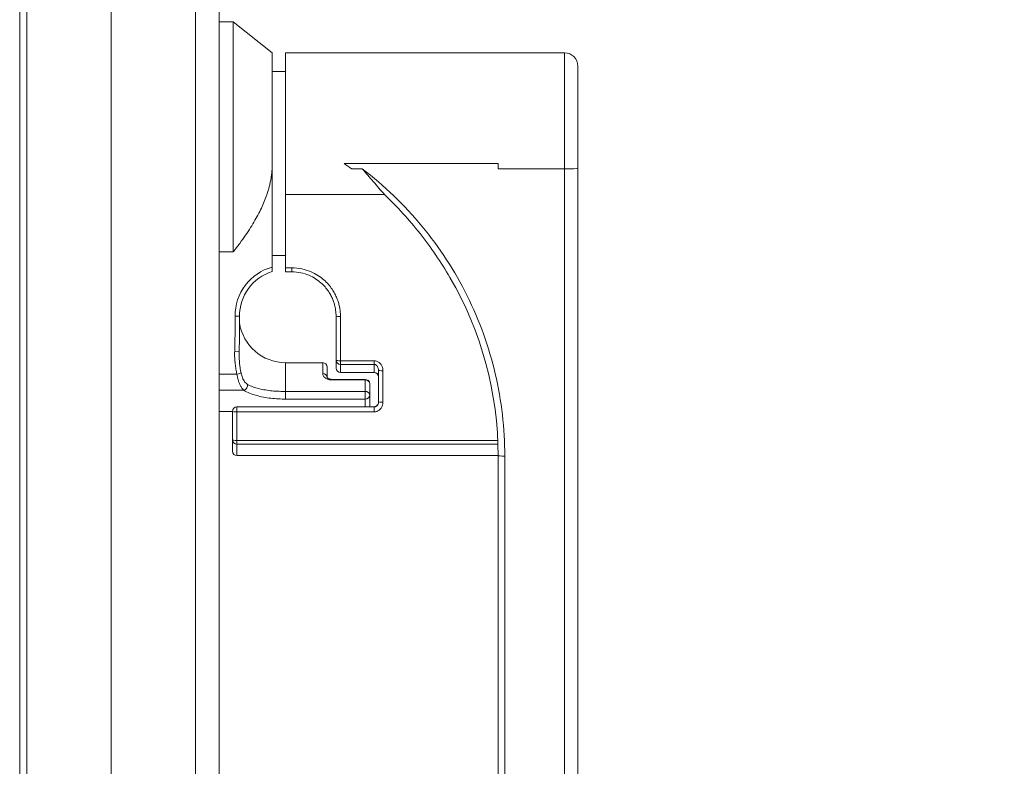
# Model space of a CAD drawing. Units: inches. Extents: x 6 to 210, y 8 to 131.
# Drawn here: x 26 to 31, y 72 to 75 of the extents above; entities that cross this region are included whole.
import ezdxf

# ---------------------------------------------------------------- set-up
doc = ezdxf.new("R2010")
doc.units = ezdxf.units.IN
doc.header["$LTSCALE"] = 13
doc.header["$MEASUREMENT"] = 0
doc.layers.get('0').update_dxf_attribs({"lineweight": 0})
for name, color, linetype, lineweight in [('Dimension (ANSI)', 7, 'Continuous', 5), ('Visible (ANSI)', 7, 'Continuous', 5), ('Visible Narrow (ANSI)', 7, 'Continuous', 5)]:
    doc.layers.add(name, color=color, linetype=linetype, lineweight=lineweight)
doc.styles.add('ROMANS', font='romans.shx')
doc.dimstyles.new('Default (ANSI)', dxfattribs={"dimscale": 13, "dimtxt": 0.08, "dimasz": 0.07, "dimexe": 0.0625, "dimexo": 0.0315, "dimgap": 0.0155, "dimtad": 0, "dimtih": 1, "dimtoh": 1, "dimrnd": 1e-08, "dimzin": 0, "dimdsep": 46, "dimtxsty": 'ROMANS', "dimblk": 'Filled-1', "dimcen": 0.09, "dimdle": 0.197, "dimclrd": 256, "dimclre": 256, "dimclrt": 256, "dimadec": 0, "dimazin": 0, "dimtfac": 1, "dimtofl": 0, "dimtmove": 0, "dimatfit": 3, "dimldrblk": 'Filled-1', "dimfxl": 1, "dimtolj": 1, "dimtzin": 0, "dimlwd": -1, "dimlwe": -1, "dimarcsym": 0})

# ---------------------------------------------------------------- blocks, each defined once
blk = doc.blocks.new('Filled-1')
at = {"color": 0}
for p, q in [((0, 0), (-1, 0.1786)), ((-1, 0.1786), (-1, -0.1786)), ((-1, 0), (0, 0)), ((-1, -0.1786), (0, 0))]:
    blk.add_line(p, q, dxfattribs=at)
at = {"color": 0, "flags": 128}
blk.add_lwpolyline([(-1, -0.1786), (0, 0), (-1, 0.1786), (-1, -0.1786)], dxfattribs=at)
at = {"color": 0}
blk.add_solid([(-1, -0.1786), (0, 0), (-1, 0.1786), (-1, -0.1786)], dxfattribs=at)
blk = doc.blocks.new('*D7')
at = {"layer": 'Defpoints', "color": 0, "transparency": 16777216}
for p in [(26.9133, 96.1053), (32.1675, 96.1053), (26.9133, 70.1053)]:
    blk.add_point(p, dxfattribs=at)
at = {"layer": 'Dimension (ANSI)', "transparency": 16777216}
for p, q in [((27.3228, 96.1053), (32.98, 96.1053)), ((32.1675, 95.1953), (32.1675, 84.6935)), ((32.1675, 71.0153), (32.1675, 81.5172)), ((27.3228, 70.1053), (32.98, 70.1053))]:
    blk.add_line(p, q, dxfattribs=at)
at = {"layer": 'Dimension (ANSI)', "transparency": 16777216, "xscale": 0.9100000038743019, "yscale": 0.9100000038743019, "zscale": 0.9100000038743019}
for p, rotation in [((32.1675, 96.1053), 90), ((32.1675, 70.1053), 270)]:
    blk.add_blockref('Filled-1', p, dxfattribs=dict(at, rotation=rotation))
at = {"layer": 'Dimension (ANSI)', "transparency": 16777216, "insert": (32.1675, 83.1053), "char_height": 1.04, "attachment_point": 5, "style": 'ROMANS'}
blk.add_mtext('\\A1;26.00\\PTYP.', dxfattribs=at)

msp = doc.modelspace()

# ---------------------------------------------------------------- linework, layer by layer
at = {"layer": 'Visible (ANSI)'}
for p, q in [((26.38183, 98.52928), (26.38183, 68.23469)), ((27.26833, 98.0785), (27.26833, 68.43215)), ((26.78833, 94.76158), (26.78833, 71.44908)), ((27.33132, 75.30812), (27.26833, 75.30812)), ((27.33132, 75.30812), (27.33132, 74.28499)), ((27.50455, 75.17032), (27.33132, 75.30812)), ((27.50455, 74.6782), (27.50455, 75.17032)), ((27.5636, 75.17032), (27.5636, 74.53971)), ((28.80376, 75.17032), (27.5636, 75.17032)), ((28.86282, 74.65691), (28.86282, 75.11127)), ((27.5636, 75.08765), (27.50455, 75.08765)), ((27.50455, 74.6782), (27.50455, 74.21754)), ((28.50849, 74.67748), (27.82366, 74.67748)), ((27.82366, 74.67748), (28.50849, 74.67748)), ((27.82366, 74.67748), (27.82366, 74.67748)), ((28.50849, 74.67748), (28.50849, 74.65401)), ((28.86282, 71.09514), (28.86282, 74.65691)), ((28.00327, 74.53971), (27.5636, 74.53971)), ((27.5636, 74.21405), (27.5636, 74.53971)), ((27.33132, 74.28499), (27.26833, 74.28499)), ((27.5636, 74.26875), (27.50455, 74.26875)), ((27.5636, 74.21405), (27.5636, 74.19614)), ((27.59116, 74.19614), (27.5636, 74.19614)), ((27.78801, 73.80276), (27.78801, 73.99932)), ((27.72896, 73.79237), (27.5636, 73.79237)), ((27.78801, 73.80276), (27.78801, 73.76778)), ((27.74864, 73.72609), (27.74864, 73.77269)), ((27.95731, 73.7481), (27.8077, 73.7481)), ((27.97699, 73.61862), (27.97699, 73.75822)), ((27.91794, 73.71817), (27.76833, 73.71817)), ((27.93762, 73.64928), (27.93762, 73.69849)), ((27.93762, 73.64928), (27.93762, 73.64928)), ((27.93762, 73.59552), (27.93762, 73.64928)), ((27.93762, 73.64928), (27.93762, 73.64928)), ((27.26833, 73.57584), (27.32738, 73.57584)), ((27.32738, 73.57573), (27.32738, 73.57584)), ((27.32738, 73.44856), (27.32738, 73.57573)), ((27.34707, 73.59541), (27.95731, 73.59541)), ((27.93762, 73.59648), (27.9573, 73.59648)), ((27.99635, 73.61124), (27.99634, 73.61124)), ((27.32738, 73.39867), (27.32738, 73.44856)), ((27.34707, 73.37899), (28.50849, 73.37899)), ((28.50849, 70.98487), (28.50849, 73.3784))]:
    msp.add_line(p, q, dxfattribs=at)
for centre, radius, start, end in [((28.80376, 75.11127), 0.05906, 0, 90), ((27.5636, 74.00095), 0.2048, 106.75924, 180.63404), ((27.5636, 73.99906), 0.20669, 188.18416, 270), ((27.72896, 73.77269), 0.01969, 0, 90), ((27.8077, 73.76778), 0.01969, 180, 270), ((27.95731, 73.72841), 0.01969, 0, 90), ((27.91794, 73.69849), 0.01969, 0, 90), ((27.34707, 73.57573), 0.01969, 90, 180), ((27.91794, 73.59552), 0.01969, 359.68026, 0), ((27.34707, 73.39867), 0.01969, 180.00001, 270)]:
    msp.add_arc(centre, radius, start, end, dxfattribs=at)
for centre, major_axis, ratio, start_param, end_param in [((26.93304, 73.38037), (-1.57473, 0), 0.9987911, 4.0853627, 4.1112641), ((26.93368, 73.3784), (-1.5748, -0.00021), 0.9999279, 3.1414593, 3.6690678), ((27.99667, 73.61863), (-0.01968, 0), 0.0900611, 6.2831786, 6.2832001)]:
    msp.add_ellipse(centre, major_axis=major_axis, ratio=ratio, start_param=start_param, end_param=end_param, dxfattribs=at)
msp.add_rational_spline([(27.50455, 74.6782), (27.50455, 74.50574), (27.33132, 74.28499)], [1.22272727273, 1.22272727273, 1.07256778309], degree=2, dxfattribs=at)
for points, knots in [([(27.90465, 74.65401), (27.90484, 74.6538), (27.90502, 74.65359), (27.92183, 74.63511), (27.9378, 74.6166), (27.97043, 74.5782), (27.98666, 74.5588), (28.00327, 74.53971)], [-0.38673413, -0.38673413, -0.38673413, -0.38673413, -0.38462597, -0.38462597, -0.19745894, -0.19745894, -0.00000106, -0.00000106, -0.00000106, -0.00000106]), ([(28.00327, 74.53971), (28.06014, 74.48555), (28.11296, 74.4276), (28.21037, 74.30432), (28.25474, 74.23914), (28.29433, 74.17121)], [-1.1989589, -1.1989589, -1.1989589, -1.1989589, -0.60098, -0.60098, 0, 0, 0, 0]), ([(27.50455, 74.21754), (27.50455, 74.21498), (27.50455, 74.21198), (27.50455, 74.20729), (27.50455, 74.20476), (27.50455, 74.2012), (27.50455, 74.19953), (27.50455, 74.19764), (27.50455, 74.19729), (27.50455, 74.19706)], [-0.226353277, -0.226353277, -0.226353277, -0.226353277, -0.206914265, -0.206914265, -0.187780129, -0.187780129, -0.169099839, -0.169099839, -0.150829834, -0.150829834, -0.150829834, -0.150829834]), ([(27.78801, 73.99932), (27.78801, 74.00343), (27.78788, 74.0077), (27.7876, 74.01211), (27.78731, 74.01651), (27.78687, 74.02105), (27.78623, 74.02578), (27.78559, 74.0305), (27.78475, 74.0354), (27.78366, 74.04049), (27.78257, 74.04558), (27.78123, 74.05085), (27.77958, 74.0563), (27.77793, 74.06176), (27.77597, 74.06741), (27.77361, 74.07322), (27.77125, 74.07904), (27.7685, 74.08503), (27.76528, 74.09115), (27.76205, 74.09727), (27.75834, 74.10352), (27.75405, 74.10984), (27.74976, 74.11615), (27.7449, 74.12253), (27.73936, 74.12887), (27.73382, 74.1352), (27.72761, 74.1415), (27.72058, 74.14762), (27.71356, 74.15375), (27.70573, 74.15971), (27.69692, 74.16533), (27.68811, 74.17094), (27.67832, 74.1762), (27.66736, 74.1808), (27.65639, 74.1854), (27.64423, 74.18931), (27.63142, 74.19198), (27.61861, 74.19466), (27.60515, 74.19614), (27.59116, 74.19614)], [0, 0, 0, 0, 0.0769231, 0.0769231, 0.0769231, 0.1538462, 0.1538462, 0.1538462, 0.2307692, 0.2307692, 0.2307692, 0.3076923, 0.3076923, 0.3076923, 0.3846154, 0.3846154, 0.3846154, 0.4615385, 0.4615385, 0.4615385, 0.5384615, 0.5384615, 0.5384615, 0.6153846, 0.6153846, 0.6153846, 0.6923077, 0.6923077, 0.6923077, 0.7692308, 0.7692308, 0.7692308, 0.8461538, 0.8461538, 0.8461538, 0.9230769, 0.9230769, 0.9230769, 1, 1, 1, 1]), ([(27.74863, 73.72615), (27.74863, 73.72615), (27.74865, 73.72598), (27.74933, 73.72494), (27.75009, 73.72396), (27.75273, 73.7221), (27.75391, 73.72141), (27.7563, 73.72035), (27.75732, 73.71996), (27.75962, 73.71925), (27.76091, 73.71893), (27.76321, 73.71853), (27.76417, 73.7184), (27.76618, 73.71822), (27.76726, 73.71817), (27.76833, 73.71817)], [0.02488428, 0.02488428, 0.02488428, 0.02488428, 0.05885651, 0.05885651, 0.09872713, 0.09872713, 0.1188626, 0.1188626, 0.1307512, 0.1307512, 0.14261188, 0.14261188, 0.15033409, 0.15033409, 0.15847438, 0.15847438, 0.15847438, 0.15847438]), ([(27.9573, 73.59648), (27.95906, 73.59648), (27.96083, 73.59677), (27.96416, 73.59785), (27.96575, 73.59865), (27.96877, 73.60073), (27.9702, 73.60206), (27.97282, 73.60523), (27.97397, 73.60715), (27.97584, 73.61148), (27.9765, 73.61396), (27.97693, 73.61754), (27.97699, 73.61862), (27.97699, 73.61971)], [0, 0, 0, 0, 0.013347948, 0.013347948, 0.026714001, 0.026714001, 0.041421985, 0.041421985, 0.058291697, 0.058291697, 0.077712294, 0.077712294, 0.086048456, 0.086048456, 0.086048456, 0.086048456]), ([(27.95731, 73.59541), (27.95907, 73.59541), (27.96086, 73.5957), (27.9642, 73.5968), (27.9658, 73.5976), (27.96881, 73.59969), (27.97024, 73.60102), (27.97285, 73.6042), (27.97399, 73.60613), (27.97586, 73.61047), (27.97651, 73.61296), (27.97693, 73.61651), (27.97699, 73.61757), (27.97699, 73.61862)], [0, 0, 0, 0, 0.01346356, 0.01346356, 0.02683792, 0.02683792, 0.041551817, 0.041551817, 0.058469631, 0.058469631, 0.07792348, 0.07792348, 0.086063643, 0.086063643, 0.086063643, 0.086063643])]:
    msp.add_open_spline(points, degree=3, knots=knots, dxfattribs=at)
for points in [[(27.35881, 73.99869), (27.35939, 73.94667), (27.35882, 73.89463), (27.3571, 73.84264)], [(27.35881, 73.99869), (27.35892, 73.98901), (27.35899, 73.97932), (27.35902, 73.96964)], [(27.3571, 73.84264), (27.35697, 73.83876), (27.35691, 73.83487), (27.35691, 73.83099)]]:
    msp.add_open_spline(points, degree=3, dxfattribs=at)
at = {"layer": 'Visible Narrow (ANSI)'}
for p, q in [((27.16308, 68.39964), (27.16308, 98.11101)), ((26.41308, 94.84533), (26.41308, 71.36533)), ((28.80376, 74.65401), (28.80376, 75.17032)), ((27.85699, 74.65401), (27.90465, 74.65401)), ((28.80376, 74.65401), (28.50849, 74.65401)), ((28.80376, 71.09224), (28.80376, 74.65401)), ((27.59116, 74.21405), (27.5636, 74.21405)), ((27.59116, 74.21405), (27.59116, 74.19614)), ((27.33913, 73.99847), (27.35881, 73.99869)), ((27.8077, 73.80099), (27.8077, 73.99755)), ((27.33743, 73.84329), (27.3571, 73.84264)), ((27.5636, 73.79237), (27.5636, 73.66431)), ((27.72896, 73.79237), (27.72896, 73.74389)), ((27.95731, 73.80099), (27.8077, 73.80099)), ((27.8077, 73.78475), (27.8077, 73.80099)), ((27.95731, 73.80099), (27.95731, 73.78475)), ((27.8077, 73.78475), (27.8077, 73.74905)), ((27.95731, 73.78474), (27.8077, 73.78475)), ((27.8077, 73.7481), (27.8077, 73.74905)), ((27.95731, 73.74905), (27.8077, 73.74905)), ((27.95731, 73.78474), (27.95731, 73.74905)), ((27.95731, 73.74905), (27.95731, 73.7481)), ((27.99668, 73.61685), (27.99668, 73.75644)), ((27.26833, 73.74176), (27.34732, 73.74176)), ((27.91794, 73.71537), (27.76833, 73.71537)), ((27.91794, 73.71817), (27.91794, 73.71537)), ((27.91794, 73.66431), (27.91794, 73.71537)), ((27.26833, 73.66973), (27.37832, 73.66973)), ((27.5636, 73.63057), (27.5636, 73.66431)), ((27.5636, 73.66431), (27.91794, 73.66431)), ((27.91794, 73.63057), (27.91794, 73.66431)), ((27.5636, 73.63057), (27.91794, 73.63057)), ((27.91794, 73.59541), (27.91794, 73.63057)), ((27.34707, 73.57395), (27.34707, 73.59541)), ((27.34707, 73.57395), (27.95731, 73.57395)), ((27.34707, 73.44679), (27.34707, 73.57395)), ((27.93762, 73.59546), (27.95731, 73.59546)), ((27.95731, 73.59541), (27.95731, 73.59546)), ((27.34707, 73.44679), (28.507, 73.44679)), ((27.34707, 73.42964), (27.34707, 73.44679)), ((27.34707, 73.42964), (28.50765, 73.42964)), ((27.34707, 73.37899), (27.34707, 73.42964)), ((28.53801, 70.98341), (28.53801, 73.37695))]:
    msp.add_line(p, q, dxfattribs=at)
msp.add_arc((27.5636, 74.00095), 0.22449, 105.25204, 180.63404, dxfattribs=at)
for centre, major_axis, ratio, start_param, end_param in [((28.80376, 74.65691), (0.05906, 0), 0.0491571, 4.712389, 6.2831853), ((27.8077, 73.99932), (-0.01969, 0), 0.0900611, 0, 1.5707974), ((27.8077, 74.00034), (-0.01968, 0), 0.0014584, 1.5698974, 1.5699339), ((27.74523, 73.70879), (0.30448, -0.3312), 0.7276462, 3.811127, 4.029432), ((27.8077, 73.80276), (-0.01969, 0), 0.0900611, 0, 1.5707963), ((27.8077, 73.80276), (-0.01969, 0), 0.9150687, 0, 1.5707963), ((27.8077, 73.76778), (-0.01969, 0), 0.9516274, 0, 1.5707963), ((27.95731, 73.73032), (0.01969, 0), 0.9516274, 0, 1.5707963), ((27.99668, 73.75822), (-0.01969, 0), 0.0900611, 6.2831842, 7.8539394), ((27.34732, 73.74176), (0.01921, 0.00428), 0.00001, 0.2063268, 1.5708278), ((27.72896, 73.72596), (0.01969, 0), 0.9104333, 0.0072084, 1.5707963), ((27.76833, 73.69849), (0, 0.01968), 0.0000115, 0.0000493, 0.5399297), ((27.91794, 73.69849), (0.01969, 0), 0.8577593, 0, 1.5707963), ((27.37832, 73.68774), (-0.01033, -0.01675), 0.7653835, 0.6783363, 2.45792), ((27.91794, 73.64928), (0.01969, 0), 0.9503448, 4.712389, 6.2831657), ((27.99668, 73.61862), (-0.01969, 0), 0.0900611, 0.0000215, 1.5707963), ((27.34707, 73.57573), (-0.01969, 0), 0.0900611, 0, 1.5707963), ((27.95731, 73.5768), (0, 0.01968), 0.00001, 5.9601929, 6.2830632), ((27.95731, 73.57573), (0, 0.01968), 0.00001, 4.6221418, 6.2831827), ((27.34707, 73.44856), (-0.01969, 0), 0.0900611, 0, 1.5707963), ((27.34707, 73.44856), (-0.01969, 0), 0.961011, 0, 1.5707963), ((28.53801, 73.3784), (-0.02953, 0), 0.0491571, 0, 1.5707963)]:
    msp.add_ellipse(centre, major_axis=major_axis, ratio=ratio, start_param=start_param, end_param=end_param, dxfattribs=at)
for points, knots in [([(28.53801, 73.37695), (28.53801, 73.43854), (28.5345, 73.49973), (28.52745, 73.56077), (28.5204, 73.6218), (28.50981, 73.68268), (28.49576, 73.7427), (28.48171, 73.80273), (28.4642, 73.8619), (28.44334, 73.91988), (28.42248, 73.97786), (28.39828, 74.03465), (28.3709, 74.08985), (28.34351, 74.14505), (28.31294, 74.19867), (28.2794, 74.25034), (28.24586, 74.30201), (28.20936, 74.35174), (28.17009, 74.39922), (28.13082, 74.4467), (28.08878, 74.49193), (28.04448, 74.53445), (28.00019, 74.57697), (27.95363, 74.61677), (27.90465, 74.65401)], [0, 0, 0, 0, 0.125, 0.125, 0.125, 0.25, 0.25, 0.25, 0.375, 0.375, 0.375, 0.5, 0.5, 0.5, 0.625, 0.625, 0.625, 0.75, 0.75, 0.75, 0.875, 0.875, 0.875, 0.9999999, 0.9999999, 0.9999999, 0.9999999]), ([(27.8077, 73.99755), (27.8077, 74.00207), (27.80756, 74.00677), (27.80724, 74.01161), (27.80693, 74.01646), (27.80644, 74.02145), (27.80573, 74.02665), (27.80503, 74.03185), (27.8041, 74.03724), (27.80291, 74.04284), (27.80171, 74.04844), (27.80024, 74.05423), (27.79842, 74.06024), (27.79661, 74.06624), (27.79444, 74.07245), (27.79185, 74.07885), (27.78926, 74.08525), (27.78623, 74.09184), (27.78268, 74.09857), (27.77913, 74.1053), (27.77505, 74.11218), (27.77033, 74.11913), (27.76561, 74.12608), (27.76026, 74.1331), (27.75416, 74.14007), (27.74807, 74.14704), (27.74123, 74.15396), (27.7335, 74.1607), (27.72577, 74.16744), (27.71715, 74.174), (27.70746, 74.18018), (27.69777, 74.18636), (27.68701, 74.19216), (27.67491, 74.1972), (27.66282, 74.20225), (27.64939, 74.20655), (27.63535, 74.2095), (27.62131, 74.21245), (27.60666, 74.21405), (27.59116, 74.21405)], [0, 0, 0, 0, 0.0769231, 0.0769231, 0.0769231, 0.1538462, 0.1538462, 0.1538462, 0.2307692, 0.2307692, 0.2307692, 0.3076923, 0.3076923, 0.3076923, 0.3846154, 0.3846154, 0.3846154, 0.4615385, 0.4615385, 0.4615385, 0.5384615, 0.5384615, 0.5384615, 0.6153846, 0.6153846, 0.6153846, 0.6923077, 0.6923077, 0.6923077, 0.7692308, 0.7692308, 0.7692308, 0.8461538, 0.8461538, 0.8461538, 0.9230769, 0.9230769, 0.9230769, 1, 1, 1, 1]), ([(27.33913, 73.99847), (27.3393, 73.98352), (27.33937, 73.96781), (27.33934, 73.95146), (27.3393, 73.9351), (27.33915, 73.91809), (27.33885, 73.9001), (27.33854, 73.88211), (27.33809, 73.86313), (27.33743, 73.84329)], [0, 0, 0, 0, 0.3333333, 0.3333333, 0.3333333, 0.6666667, 0.6666667, 0.6666667, 1, 1, 1, 1]), ([(27.33743, 73.84329), (27.33708, 73.83288), (27.3372, 73.82298), (27.33762, 73.81363), (27.33805, 73.80427), (27.33878, 73.79546), (27.33972, 73.78711), (27.34065, 73.77876), (27.34179, 73.77087), (27.34308, 73.76332), (27.34437, 73.75578), (27.3458, 73.74859), (27.34732, 73.74176)], [0.00000001, 0.00000001, 0.00000001, 0.00000001, 0.25, 0.25, 0.25, 0.5, 0.5, 0.5, 0.75, 0.75, 0.75, 1, 1, 1, 1]), ([(27.99668, 73.75644), (27.99668, 73.76177), (27.99587, 73.76671), (27.99439, 73.77134), (27.99291, 73.77598), (27.99076, 73.78031), (27.98815, 73.78406), (27.98554, 73.78781), (27.98246, 73.79097), (27.97912, 73.79349), (27.97579, 73.796), (27.9722, 73.79788), (27.96854, 73.79912), (27.96488, 73.80037), (27.96116, 73.80098), (27.95731, 73.80099)], [0, 0, 0, 0, 0.2, 0.2, 0.2, 0.4, 0.4, 0.4, 0.6, 0.6, 0.6, 0.8, 0.8, 0.8, 1, 1, 1, 1]), ([(27.97699, 73.75822), (27.97699, 73.76132), (27.97658, 73.76426), (27.97585, 73.76703), (27.97511, 73.76979), (27.97404, 73.77236), (27.97273, 73.77459), (27.97142, 73.77683), (27.96988, 73.77872), (27.96822, 73.78023), (27.96655, 73.78174), (27.96477, 73.78287), (27.96293, 73.78362), (27.96108, 73.78437), (27.95918, 73.78474), (27.95731, 73.78475)], [0, 0, 0, 0, 0.2, 0.2, 0.2, 0.4, 0.4, 0.4, 0.6, 0.6, 0.6, 0.8, 0.8, 0.8, 1, 1, 1, 1]), ([(27.34732, 73.74176), (27.34815, 73.73677), (27.34912, 73.73177), (27.35022, 73.72688), (27.35132, 73.72199), (27.35256, 73.7172), (27.35397, 73.71254), (27.35538, 73.70789), (27.35696, 73.70337), (27.35871, 73.6991), (27.36045, 73.69483), (27.36237, 73.69081), (27.36444, 73.68713), (27.36651, 73.68345), (27.36873, 73.68011), (27.37106, 73.6772), (27.37339, 73.67428), (27.37582, 73.67178), (27.37832, 73.66973)], [0, 0, 0, 0, 0.16666667, 0.16666667, 0.16666667, 0.33333333, 0.33333333, 0.33333333, 0.5, 0.5, 0.5, 0.66666667, 0.66666667, 0.66666667, 0.83333333, 0.83333333, 0.83333333, 0.99999997, 0.99999997, 0.99999997, 0.99999997]), ([(27.36613, 73.74595), (27.36689, 73.74234), (27.36776, 73.73879), (27.36877, 73.73531), (27.36977, 73.73183), (27.37091, 73.72841), (27.3722, 73.72512), (27.37348, 73.72182), (27.37493, 73.71864), (27.37652, 73.71565), (27.37812, 73.71267), (27.37987, 73.70988), (27.38177, 73.70735), (27.38366, 73.70482), (27.3857, 73.70255), (27.38782, 73.70061), (27.38994, 73.69866), (27.39214, 73.69704), (27.39443, 73.69573)], [0, 0, 0, 0, 0.1666667, 0.1666667, 0.1666667, 0.3333333, 0.3333333, 0.3333333, 0.5, 0.5, 0.5, 0.6666667, 0.6666667, 0.6666667, 0.8333333, 0.8333333, 0.8333333, 1, 1, 1, 1]), ([(27.76833, 73.71537), (27.7659, 73.71537), (27.76347, 73.71554), (27.76103, 73.71588), (27.75859, 73.71622), (27.75614, 73.71673), (27.75373, 73.71744), (27.75131, 73.71815), (27.74895, 73.71905), (27.74674, 73.72012), (27.74453, 73.72118), (27.74247, 73.72241), (27.74062, 73.72374), (27.73877, 73.72508), (27.73714, 73.72652), (27.73571, 73.72806), (27.73427, 73.7296), (27.73305, 73.73123), (27.73205, 73.73295), (27.73104, 73.73467), (27.73027, 73.73647), (27.72975, 73.7383), (27.72922, 73.74013), (27.72896, 73.74199), (27.72896, 73.74389)], [0, 0, 0, 0, 0.125, 0.125, 0.125, 0.25, 0.25, 0.25, 0.375, 0.375, 0.375, 0.5, 0.5, 0.5, 0.625, 0.625, 0.625, 0.75, 0.75, 0.75, 0.875, 0.875, 0.875, 1, 1, 1, 1]), ([(27.37832, 73.66973), (27.38613, 73.66482), (27.39467, 73.66051), (27.4039, 73.65666), (27.41313, 73.65282), (27.42306, 73.64943), (27.43336, 73.64652), (27.44365, 73.64361), (27.45432, 73.64117), (27.46521, 73.63913), (27.4761, 73.63709), (27.48721, 73.63545), (27.49841, 73.63418), (27.50961, 73.6329), (27.52088, 73.63199), (27.5318, 73.63141), (27.54271, 73.63083), (27.55327, 73.63057), (27.5636, 73.63057)], [0, 0, 0, 0, 0.1666667, 0.1666667, 0.1666667, 0.3333333, 0.3333333, 0.3333333, 0.5, 0.5, 0.5, 0.6666667, 0.6666667, 0.6666667, 0.8333333, 0.8333333, 0.8333333, 1, 1, 1, 1]), ([(27.39443, 73.69573), (27.40153, 73.69167), (27.40936, 73.68811), (27.4178, 73.68496), (27.42624, 73.68182), (27.4353, 73.6791), (27.44469, 73.67678), (27.45408, 73.67446), (27.46381, 73.67253), (27.47375, 73.67093), (27.4837, 73.66933), (27.49385, 73.66807), (27.50406, 73.66708), (27.51427, 73.66609), (27.52454, 73.66539), (27.53453, 73.66495), (27.54452, 73.66451), (27.55423, 73.66431), (27.5636, 73.66431)], [0.00000003, 0.00000003, 0.00000003, 0.00000003, 0.16666667, 0.16666667, 0.16666667, 0.33333333, 0.33333333, 0.33333333, 0.5, 0.5, 0.5, 0.66666667, 0.66666667, 0.66666667, 0.83333333, 0.83333333, 0.83333333, 1, 1, 1, 1]), ([(27.93762, 73.64928), (27.93762, 73.65028), (27.93749, 73.65133), (27.9372, 73.65238), (27.93692, 73.65344), (27.93646, 73.6545), (27.93581, 73.65556), (27.93517, 73.65663), (27.93432, 73.6577), (27.93325, 73.65872), (27.93218, 73.65973), (27.93089, 73.66069), (27.92938, 73.66152), (27.92786, 73.66234), (27.92611, 73.66304), (27.92418, 73.66353), (27.92224, 73.66402), (27.92013, 73.66431), (27.91794, 73.66431)], [0.00015534, 0.00015534, 0.00015534, 0.00015534, 0.16666667, 0.16666667, 0.16666667, 0.33333333, 0.33333333, 0.33333333, 0.5, 0.5, 0.5, 0.66666667, 0.66666667, 0.66666667, 0.83333333, 0.83333333, 0.83333333, 1, 1, 1, 1]), ([(27.95731, 73.59546), (27.95877, 73.59546), (27.96029, 73.59566), (27.96182, 73.5961), (27.96335, 73.59654), (27.9649, 73.59723), (27.96638, 73.59817), (27.96785, 73.59911), (27.96926, 73.60029), (27.97053, 73.60171), (27.97181, 73.60313), (27.97295, 73.60477), (27.97392, 73.60664), (27.97488, 73.60851), (27.97566, 73.6106), (27.97619, 73.61281), (27.97671, 73.61501), (27.97699, 73.61732), (27.97699, 73.61971)], [0, 0, 0, 0, 0.1666667, 0.1666667, 0.1666667, 0.3333333, 0.3333333, 0.3333333, 0.5, 0.5, 0.5, 0.6666667, 0.6666667, 0.6666667, 0.8333333, 0.8333333, 0.8333333, 1, 1, 1, 1]), ([(27.95731, 73.57395), (27.96135, 73.57395), (27.96521, 73.5746), (27.96895, 73.57587), (27.9727, 73.57714), (27.97632, 73.57903), (27.97963, 73.5815), (27.98295, 73.58397), (27.98595, 73.58703), (27.98848, 73.59062), (27.99101, 73.59421), (27.99308, 73.59833), (27.99449, 73.60273), (27.99591, 73.60713), (27.99668, 73.61181), (27.99668, 73.61685)], [0, 0, 0, 0, 0.2, 0.2, 0.2, 0.4, 0.4, 0.4, 0.6, 0.6, 0.6, 0.8, 0.8, 0.8, 1, 1, 1, 1])]:
    msp.add_open_spline(points, degree=3, knots=knots, dxfattribs=at)

# ---------------------------------------------------------------- dimensions: what is measured, and where the dimension line sits
at = {"layer": 'Dimension (ANSI)'}
dim = msp.add_linear_dim(base=(32.16751, 96.10533), p1=(26.91333, 70.10533), p2=(26.91333, 96.10533), angle=90, text='<>\\PTYP.', dimstyle='Default (ANSI)', override={"dimdec": 2, "dimtp": 0, "dimtm": 0, "dimtdec": 2, "dimatfit": 1}, dxfattribs=at)
dim.commit()
dim.dimension.update_dxf_attribs({"geometry": '*D7', "text_midpoint": (32.16751, 83.10533), "dimtype": 160})

doc.saveas('drawing.dxf')
